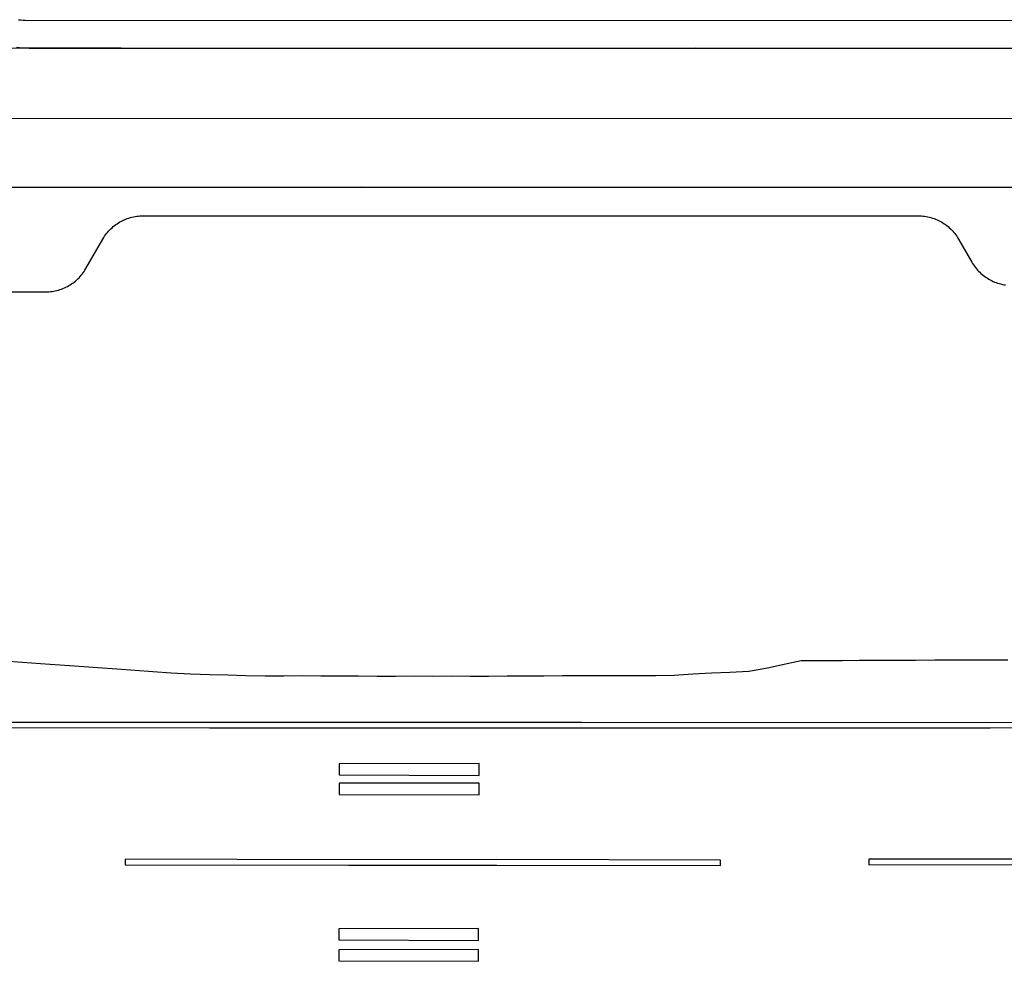
# Model space of a CAD drawing. Units: feet. Extents: x -6.02 to 0.02, y -6.52 to 0.01.
# Drawn here: x -1.34 to -1.01, y -2.67 to -2.35 of the extents above; entities that cross this region are included whole.
import ezdxf

# ---------------------------------------------------------------- set-up
doc = ezdxf.new("R2010")
doc.units = ezdxf.units.FT
doc.header["$LTSCALE"] = 100
doc.header["$MEASUREMENT"] = 0
doc.layers.add('VICINITY-SC', color=251, linetype='Continuous')

msp = doc.modelspace()

# ---------------------------------------------------------------- linework, layer by layer
at = {"layer": 'VICINITY-SC'}
msp.add_line((-1.51864, -2.38699), (-0.40908, -2.38664), dxfattribs=at)
for points in [[(-1.34451, -2.35372), (-1.34375, -2.35381), (-1.34299, -2.35388), (-1.34223, -2.35392), (-1.34146, -2.35393), (-0.56292, -2.35392)], [(-1.51781, -2.36304), (-1.34087, -2.3633), (-0.56394, -2.3633), (-0.28208, -2.36329), (-0.28208, -2.37501), (-0.25395, -2.37501), (-0.25395, -2.39845), (-0.23989, -2.39845), (-0.23989, -2.44923), (-0.24449, -2.44915)], [(-1.34516, -2.36293), (-1.343, -2.36311), (-1.3408, -2.36313), (-1.31005, -2.36315), (-1.22897, -2.36322), (-1.11703, -2.36318), (-1.00428, -2.36328)], [(-0.40593, -2.42602), (-0.40611, -2.42423), (-0.41891, -2.42189), (-0.46035, -2.42189), (-0.48107, -2.41616), (-0.65717, -2.41616), (-0.65717, -2.41017), (-1.51171, -2.4101)], [(-1.00477, -2.41001), (-1.11638, -2.41006), (-1.22938, -2.40992), (-1.31018, -2.41002), (-1.46481, -2.40997)], [(-1.34792, -2.44513), (-1.33542, -2.44513), (-1.33487, -2.44512), (-1.33433, -2.44509), (-1.33379, -2.44504), (-1.33324, -2.44497), (-1.33271, -2.44489), (-1.33217, -2.44479), (-1.33164, -2.44466), (-1.33111, -2.44452), (-1.33059, -2.44436), (-1.33007, -2.44418), (-1.32957, -2.44399), (-1.32906, -2.44378), (-1.32857, -2.44355), (-1.32808, -2.4433), (-1.32761, -2.44303), (-1.32714, -2.44275), (-1.32668, -2.44246), (-1.32623, -2.44214), (-1.3258, -2.44181), (-1.32538, -2.44147), (-1.32496, -2.44111), (-1.32456, -2.44074), (-1.32418, -2.44036), (-1.32381, -2.43996), (-1.32345, -2.43955), (-1.32311, -2.43912), (-1.32278, -2.43869), (-1.32247, -2.43824), (-1.32217, -2.43778), (-1.32189, -2.43731), (-1.31614, -2.42737), (-1.31586, -2.4269), (-1.31557, -2.42644), (-1.31525, -2.42599), (-1.31492, -2.42556), (-1.31458, -2.42514), (-1.31422, -2.42472), (-1.31385, -2.42432), (-1.31347, -2.42394), (-1.31307, -2.42357), (-1.31266, -2.42321), (-1.31223, -2.42287), (-1.3118, -2.42254), (-1.31135, -2.42222), (-1.31089, -2.42193), (-1.31042, -2.42165), (-1.30995, -2.42138), (-1.30946, -2.42114), (-1.30897, -2.4209), (-1.30847, -2.42069), (-1.30796, -2.4205), (-1.30744, -2.42032), (-1.30692, -2.42016), (-1.30639, -2.42002), (-1.30586, -2.41989), (-1.30533, -2.41979), (-1.30479, -2.41971), (-1.30425, -2.41964), (-1.3037, -2.41959), (-1.30316, -2.41956), (-1.30261, -2.41955), (-1.04226, -2.41955), (-1.04172, -2.41956), (-1.04117, -2.41959), (-1.04063, -2.41964), (-1.04009, -2.4197), (-1.03955, -2.41979), (-1.03901, -2.41989), (-1.03848, -2.42001), (-1.03795, -2.42016), (-1.03743, -2.42032), (-1.03692, -2.42049), (-1.03641, -2.42069), (-1.03591, -2.4209), (-1.03541, -2.42113), (-1.03493, -2.42138), (-1.03445, -2.42164), (-1.03398, -2.42192), (-1.03352, -2.42222), (-1.03308, -2.42253), (-1.03264, -2.42286), (-1.03222, -2.42321), (-1.03181, -2.42356), (-1.03141, -2.42394), (-1.03102, -2.42432), (-1.03065, -2.42472), (-1.03029, -2.42513), (-1.02995, -2.42556), (-1.02962, -2.42599), (-1.02931, -2.42644), (-1.02901, -2.4269), (-1.02873, -2.42736), (-1.02425, -2.43512), (-1.02397, -2.43559), (-1.02367, -2.43605), (-1.02336, -2.4365), (-1.02303, -2.43693), (-1.02269, -2.43735), (-1.02233, -2.43777), (-1.02196, -2.43816), (-1.02157, -2.43855), (-1.02117, -2.43892), (-1.02076, -2.43928), (-1.02034, -2.43962), (-1.0199, -2.43995), (-1.01945, -2.44026), (-1.019, -2.44056), (-1.01853, -2.44084), (-1.01805, -2.44111), (-1.01757, -2.44135), (-1.01707, -2.44158), (-1.01657, -2.4418), (-1.01606, -2.44199), (-1.01555, -2.44217), (-1.01502, -2.44233), (-1.0145, -2.44247), (-1.01397, -2.44259), (-1.01343, -2.4427), (-1.01289, -2.44278)], [(-1.09913, -2.57255), (-1.10549, -2.57295), (-1.11166, -2.57317), (-1.1179, -2.57351), (-1.12424, -2.5739), (-1.13033, -2.57401), (-1.13694, -2.57401), (-1.143, -2.57403), (-1.14905, -2.57406), (-1.15553, -2.57411), (-1.16171, -2.57403), (-1.16804, -2.57412), (-1.17412, -2.57413), (-1.18037, -2.57419), (-1.1866, -2.57423), (-1.1928, -2.57424), (-1.199, -2.57419), (-1.20543, -2.57423), (-1.21159, -2.57418), (-1.21782, -2.57426), (-1.22402, -2.57426), (-1.2303, -2.57422), (-1.23674, -2.57415), (-1.24295, -2.57414), (-1.24907, -2.5741), (-1.2554, -2.57414), (-1.26162, -2.57417), (-1.26829, -2.57407), (-1.27417, -2.57386), (-1.28025, -2.57373), (-1.28674, -2.5735), (-1.29324, -2.57311), (-1.29941, -2.5727), (-1.30536, -2.57226), (-1.31149, -2.57182), (-1.31789, -2.57137), (-1.32415, -2.57092), (-1.33063, -2.5705), (-1.33707, -2.57), (-1.34311, -2.56955), (-1.3493, -2.56914)], [(-1.01208, -2.56878), (-1.01815, -2.5688), (-1.02398, -2.56883), (-1.03035, -2.56884), (-1.03661, -2.56881), (-1.04318, -2.56885), (-1.0491, -2.56886), (-1.05543, -2.56891), (-1.06202, -2.56894), (-1.06776, -2.56905), (-1.07424, -2.56906), (-1.08151, -2.56902), (-1.08626, -2.57007), (-1.09289, -2.5715), (-1.09913, -2.57255)], [(-0.41501, -2.58936), (-0.55549, -2.58962), (-0.7053, -2.58971), (-0.89906, -2.58962), (-1.01803, -2.58979), (-1.15534, -2.58977), (-1.28037, -2.58972), (-1.35545, -2.5897)], [(-0.41501, -2.59124), (-0.55549, -2.59149), (-0.7053, -2.59158), (-0.89906, -2.5915), (-1.01803, -2.59166), (-1.15534, -2.59165), (-1.28037, -2.5916), (-1.35545, -2.59157)], [(-1.23679, -2.60729), (-1.18979, -2.60748), (-1.18977, -2.6035), (-1.23675, -2.6036), (-1.23679, -2.60729)], [(-1.23676, -2.61385), (-1.18977, -2.61404), (-1.18975, -2.61006), (-1.23672, -2.61015), (-1.23676, -2.61385)], [(-1.10864, -2.6378), (-1.10863, -2.63592), (-1.18384, -2.63573), (-1.23368, -2.6358), (-1.30871, -2.63567), (-1.30871, -2.63755), (-1.23368, -2.63767), (-1.18385, -2.63761), (-1.10864, -2.6378)], [(-0.98361, -2.63744), (-0.98361, -2.63557), (-1.05882, -2.63559), (-1.05882, -2.63747), (-0.98361, -2.63744)], [(-1.23693, -2.66273), (-1.18993, -2.66293), (-1.18991, -2.65894), (-1.23689, -2.65904), (-1.23693, -2.66273)], [(-1.23693, -2.66973), (-1.18993, -2.66992), (-1.18991, -2.66594), (-1.23689, -2.66603), (-1.23693, -2.66973)]]:
    msp.add_lwpolyline(points, dxfattribs=at)

doc.saveas('drawing.dxf')
